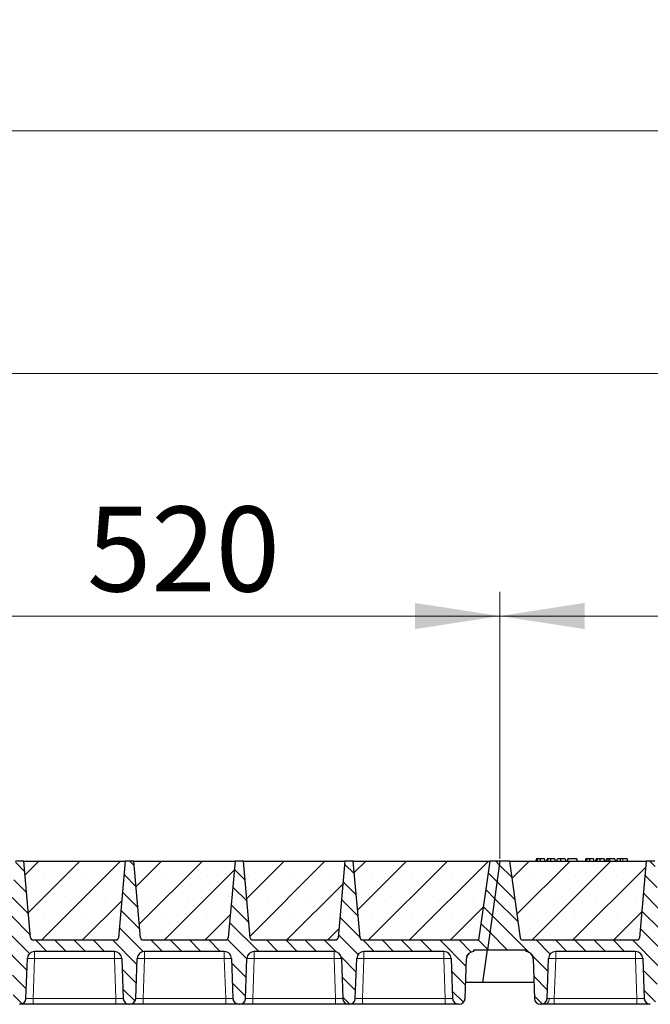
# Model space of a CAD drawing. Units: millimetres. Extents: x 0 to 420, y 0 to 297.
# Drawn here: x 325 to 351, y 207 to 247 of the extents above; entities that cross this region are included whole.
import ezdxf

# ---------------------------------------------------------------- set-up
doc = ezdxf.new("R2010")
doc.units = ezdxf.units.MM
doc.styles.add('SLDTEXTSTYLE0', font='TXT', dxfattribs={"width": 0.605})
doc.dimstyles.new('SLDDIMSTYLE0', dxfattribs={"dimtxt": 3.5, "dimasz": 3.5, "dimexe": 0, "dimexo": 0.0625, "dimgap": 0.875, "dimtad": 1, "dimlfac": 20, "dimrnd": 1e-09, "dimzin": 12, "dimdsep": 46, "dimtxsty": 'SLDTEXTSTYLE0', "dimsah": 1, "dimcen": 0.09, "dimadec": 0, "dimazin": 3, "dimtfac": 1, "dimtdec": 3, "dimtofl": 0, "dimtmove": 0, "dimatfit": 3, "dimfxl": 1, "dimfrac": 2, "dimtolj": 1, "dimtzin": 12, "dimarcsym": 0})
pattern_1 = [(135, (0, 0), (-0.396875, -0.396875), [])]

# ---------------------------------------------------------------- blocks, each defined once
blk = doc.blocks.new('_D_6')
at = {"color": 7, "linetype": 'Continuous', "lineweight": 0}
for p, q in [((318.594, 212.886), (318.594, 223.886)), ((344.594, 212.886), (344.594, 223.886)), ((318.594, 222.886), (344.594, 222.886))]:
    blk.add_line(p, q, dxfattribs=at)
at = {"color": 7, "linetype": 'Continuous', "lineweight": 18}
for points in [[(318.594, 222.886), (322.094, 222.348), (322.094, 223.425)], [(344.594, 222.886), (341.094, 223.425), (341.094, 222.348)]]:
    blk.add_solid(points, dxfattribs=at)
at = {"color": 7, "linetype": 'Continuous', "lineweight": 18, "insert": (327.583, 227.398), "char_height": 3.5, "attachment_point": 1, "style": 'SLDTEXTSTYLE0'}
blk.add_mtext('520', dxfattribs=at)
blk = doc.blocks.new('_D_7')
at = {"color": 7, "linetype": 'Continuous', "lineweight": 0}
for p, q in [((344.594, 212.886), (344.594, 223.886)), ((370.594, 212.886), (370.594, 223.886)), ((344.594, 222.886), (370.594, 222.886))]:
    blk.add_line(p, q, dxfattribs=at)
at = {"color": 7, "linetype": 'Continuous', "lineweight": 18}
for points in [[(344.594, 222.886), (348.094, 222.348), (348.094, 223.425)], [(370.594, 222.886), (367.094, 223.425), (367.094, 222.348)]]:
    blk.add_solid(points, dxfattribs=at)
at = {"color": 7, "linetype": 'Continuous', "lineweight": 18, "insert": (353.583, 227.398), "char_height": 3.5, "attachment_point": 1, "style": 'SLDTEXTSTYLE0'}
blk.add_mtext('520', dxfattribs=at)
blk = doc.blocks.new('_D_8')
at = {"color": 7, "linetype": 'Continuous', "lineweight": 0}
for p, q in [((162.094, 212.886), (162.094, 233.886)), ((371.094, 212.886), (371.094, 233.886)), ((371.094, 232.886), (162.094, 232.886))]:
    blk.add_line(p, q, dxfattribs=at)
at = {"color": 7, "linetype": 'Continuous', "lineweight": 18}
for points in [[(162.094, 232.886), (165.594, 232.348), (165.594, 233.425)], [(371.094, 232.886), (367.594, 233.425), (367.594, 232.348)]]:
    blk.add_solid(points, dxfattribs=at)
at = {"color": 7, "linetype": 'Continuous', "lineweight": 18, "insert": (261.247, 237.398), "char_height": 3.5, "attachment_point": 1, "style": 'SLDTEXTSTYLE0'}
blk.add_mtext('4180', dxfattribs=at)
blk = doc.blocks.new('_D_9')
at = {"color": 7, "linetype": 'Continuous', "lineweight": 0}
for p, q in [((158.081, 208.386), (158.081, 243.886)), ((374.081, 208.386), (374.081, 243.886)), ((158.081, 242.886), (374.081, 242.886))]:
    blk.add_line(p, q, dxfattribs=at)
at = {"color": 7, "linetype": 'Continuous', "lineweight": 18}
for points in [[(158.081, 242.886), (161.581, 242.348), (161.581, 243.425)], [(374.081, 242.886), (370.581, 243.425), (370.581, 242.348)]]:
    blk.add_solid(points, dxfattribs=at)
at = {"color": 7, "linetype": 'Continuous', "lineweight": 18, "insert": (260.734, 247.398), "char_height": 3.5, "attachment_point": 1, "style": 'SLDTEXTSTYLE0'}
blk.add_mtext('4320', dxfattribs=at)

msp = doc.modelspace()

# ---------------------------------------------------------------- hatches: boundary and pattern name
at = {"linetype": 'Continuous', "lineweight": 18}
h = msp.add_hatch(dxfattribs=at)
h.set_pattern_fill('DIN 201 Grauguss', scale=0.125, angle=90, style=0, pattern_type=2)
h.set_pattern_definition(pattern_1)
edge = h.paths.add_edge_path(flags=0)
edge.add_line((320.89697, 209.06091), (324.19065, 209.06091))
edge.add_arc((324.19065, 208.76091), 0.3, 2, 90, ccw=False)
edge.add_line((324.49047, 208.77138), (324.54788, 207.12719))
edge.add_arc((324.79773, 207.13591), 0.25, 182, 270)
edge.add_line((324.79773, 206.88591), (324.81489, 206.88591))
edge.add_arc((324.81489, 207.13591), 0.25, 270, 358)
edge.add_line((325.06474, 207.12719), (325.12215, 208.77138))
edge.add_arc((325.42197, 208.76091), 0.3, 90, 178, ccw=False)
edge.add_line((325.42197, 209.06091), (328.71565, 209.06091))
edge.add_arc((328.71565, 208.76091), 0.3, 2, 90, ccw=False)
edge.add_line((329.01547, 208.77138), (329.07288, 207.12719))
edge.add_arc((329.32273, 207.13591), 0.25, 182, 270)
edge.add_line((329.32273, 206.88591), (329.33989, 206.88591))
edge.add_arc((329.33989, 207.13591), 0.25, 270, 358)
edge.add_line((329.58974, 207.12719), (329.64715, 208.77138))
edge.add_arc((329.94697, 208.76091), 0.3, 90, 178, ccw=False)
edge.add_line((329.94697, 209.06091), (333.24065, 209.06091))
edge.add_arc((333.24065, 208.76091), 0.3, 2, 90, ccw=False)
edge.add_line((333.54047, 208.77138), (333.59788, 207.12719))
edge.add_arc((333.84773, 207.13591), 0.25, 182, 270)
edge.add_line((333.84773, 206.88591), (333.86489, 206.88591))
edge.add_arc((333.86489, 207.13591), 0.25, 270, 358)
edge.add_line((334.11474, 207.12719), (334.17215, 208.77138))
edge.add_arc((334.47197, 208.76091), 0.3, 90, 178, ccw=False)
edge.add_line((334.47197, 209.06091), (337.76565, 209.06091))
edge.add_arc((337.76565, 208.76091), 0.3, 2, 90, ccw=False)
edge.add_line((338.06547, 208.77138), (338.12288, 207.12719))
edge.add_arc((338.37273, 207.13591), 0.25, 182, 270)
edge.add_line((338.37273, 206.88591), (338.38989, 206.88591))
edge.add_arc((338.38989, 207.13591), 0.25, 270, 358)
edge.add_line((338.63974, 207.12719), (338.69715, 208.77138))
edge.add_arc((338.99697, 208.76091), 0.3, 90, 178, ccw=False)
edge.add_line((338.99697, 209.06091), (342.29065, 209.06091))
edge.add_arc((342.29065, 208.76091), 0.3, 2, 90, ccw=False)
edge.add_line((342.59047, 208.77138), (342.64788, 207.12719))
edge.add_arc((342.89773, 207.13591), 0.25, 182, 270)
edge.add_line((342.89773, 206.88591), (342.91489, 206.88591))
edge.add_arc((342.91489, 207.13591), 0.25, 270, 358)
edge.add_line((343.16474, 207.12719), (343.22215, 208.77138))
edge.add_arc((343.52197, 208.76091), 0.3, 90, 178, ccw=False)
edge.add_line((343.52197, 209.06091), (343.52197, 209.13591))
edge.add_line((343.52197, 209.13591), (344.08084, 209.13591))
edge.add_line((344.08084, 209.13591), (344.59381, 212.78591))
edge.add_line((344.59381, 212.78591), (344.19381, 212.78591))
edge.add_line((344.19381, 212.78591), (343.74915, 209.622))
edge.add_arc((343.65012, 209.63591), 0.1, 270, 352, ccw=False)
edge.add_line((343.65012, 209.53591), (338.93228, 209.53591))
edge.add_arc((338.93228, 209.63591), 0.1, 185, 270, ccw=False)
edge.add_line((338.83266, 209.6272), (338.55631, 212.78591))
edge.add_line((338.55631, 212.78591), (338.20631, 212.78591))
edge.add_line((338.20631, 212.78591), (337.92996, 209.6272))
edge.add_arc((337.83034, 209.63591), 0.1, 270, 355, ccw=False)
edge.add_line((337.83034, 209.53591), (334.40728, 209.53591))
edge.add_arc((334.40728, 209.63591), 0.1, 185, 270, ccw=False)
edge.add_line((334.30766, 209.6272), (334.03131, 212.78591))
edge.add_line((334.03131, 212.78591), (333.68131, 212.78591))
edge.add_line((333.68131, 212.78591), (333.40496, 209.6272))
edge.add_arc((333.30534, 209.63591), 0.1, 270, 355, ccw=False)
edge.add_line((333.30534, 209.53591), (329.88228, 209.53591))
edge.add_arc((329.88228, 209.63591), 0.1, 185, 270, ccw=False)
edge.add_line((329.78266, 209.6272), (329.50631, 212.78591))
edge.add_line((329.50631, 212.78591), (329.15631, 212.78591))
edge.add_line((329.15631, 212.78591), (328.87996, 209.6272))
edge.add_arc((328.78034, 209.63591), 0.1, 270, 355, ccw=False)
edge.add_line((328.78034, 209.53591), (325.35728, 209.53591))
edge.add_arc((325.35728, 209.63591), 0.1, 185, 270, ccw=False)
edge.add_line((325.25766, 209.6272), (324.98131, 212.78591))
edge.add_line((324.98131, 212.78591), (324.63131, 212.78591))
edge.add_line((324.63131, 212.78591), (324.35496, 209.6272))
edge.add_arc((324.25534, 209.63591), 0.1, 270, 355, ccw=False)
edge.add_line((324.25534, 209.53591), (319.5375, 209.53591))
edge.add_arc((319.5375, 209.63591), 0.1, 188, 270, ccw=False)
edge.add_line((319.43847, 209.622), (318.99381, 212.78591))
edge.add_line((318.99381, 212.78591), (318.59381, 212.78591))
edge.add_line((318.59381, 212.78591), (318.08084, 209.13591))
edge.add_line((318.08084, 209.13591), (319.66565, 209.13591))
edge.add_line((319.66565, 209.13591), (319.66565, 209.06091))
edge.add_arc((319.66565, 208.76091), 0.3, 2, 90, ccw=False)
edge.add_line((319.96547, 208.77138), (320.02288, 207.12719))
edge.add_arc((320.27273, 207.13591), 0.25, 182, 270)
edge.add_line((320.27273, 206.88591), (320.28989, 206.88591))
edge.add_arc((320.28989, 207.13591), 0.25, 270, 358)
edge.add_line((320.53974, 207.12719), (320.59715, 208.77138))
edge.add_arc((320.89697, 208.76091), 0.3, 90, 178, ccw=False)
h = msp.add_hatch(dxfattribs=at)
h.set_pattern_fill('SACNCR', scale=0.5, style=0)
edge = h.paths.add_edge_path(flags=0)
edge.add_line((324.98131, 212.78591), (325.25766, 209.6272))
edge.add_arc((325.35728, 209.63591), 0.1, 185, 270)
edge.add_line((325.35728, 209.53591), (328.78034, 209.53591))
edge.add_arc((328.78034, 209.63591), 0.1, 270, 355)
edge.add_line((328.87996, 209.6272), (329.15631, 212.78591))
edge.add_line((329.15631, 212.78591), (324.98131, 212.78591))
h = msp.add_hatch(dxfattribs=at)
h.set_pattern_fill('SACNCR', scale=0.5, style=0)
edge = h.paths.add_edge_path(flags=0)
edge.add_line((329.50631, 212.78591), (329.78266, 209.6272))
edge.add_arc((329.88228, 209.63591), 0.1, 185, 270)
edge.add_line((329.88228, 209.53591), (333.30534, 209.53591))
edge.add_arc((333.30534, 209.63591), 0.1, 270, 355)
edge.add_line((333.40496, 209.6272), (333.68131, 212.78591))
edge.add_line((333.68131, 212.78591), (329.50631, 212.78591))
h = msp.add_hatch(dxfattribs=at)
h.set_pattern_fill('SACNCR', scale=0.5, style=0)
edge = h.paths.add_edge_path(flags=0)
edge.add_line((334.03131, 212.78591), (334.30766, 209.6272))
edge.add_arc((334.40728, 209.63591), 0.1, 185, 270)
edge.add_line((334.40728, 209.53591), (337.83034, 209.53591))
edge.add_arc((337.83034, 209.63591), 0.1, 270, 355)
edge.add_line((337.92996, 209.6272), (338.20631, 212.78591))
edge.add_line((338.20631, 212.78591), (334.03131, 212.78591))
h = msp.add_hatch(dxfattribs=at)
h.set_pattern_fill('SACNCR', scale=0.5, style=0)
edge = h.paths.add_edge_path(flags=0)
edge.add_line((338.55631, 212.78591), (338.83266, 209.6272))
edge.add_arc((338.93228, 209.63591), 0.1, 185, 270)
edge.add_line((338.93228, 209.53591), (343.65012, 209.53591))
edge.add_arc((343.65012, 209.63591), 0.1, 270, 352)
edge.add_line((343.74915, 209.622), (344.19381, 212.78591))
edge.add_line((344.19381, 212.78591), (338.55631, 212.78591))
h = msp.add_hatch(dxfattribs=at)
h.set_pattern_fill('DIN 201 Grauguss', scale=0.125, angle=90, style=0, pattern_type=2)
h.set_pattern_definition(pattern_1)
edge = h.paths.add_edge_path(flags=0)
edge.add_line((346.89697, 209.06091), (350.19065, 209.06091))
edge.add_arc((350.19065, 208.76091), 0.3, 2, 90, ccw=False)
edge.add_line((350.49047, 208.77138), (350.54788, 207.12719))
edge.add_arc((350.79773, 207.13591), 0.25, 182, 270)
edge.add_line((350.79773, 206.88591), (350.81489, 206.88591))
edge.add_arc((350.81489, 207.13591), 0.25, 270, 358)
edge.add_line((351.06474, 207.12719), (351.12215, 208.77138))
edge.add_arc((351.42197, 208.76091), 0.3, 90, 178, ccw=False)
edge.add_line((351.42197, 209.06091), (354.71565, 209.06091))
edge.add_arc((354.71565, 208.76091), 0.3, 2, 90, ccw=False)
edge.add_line((355.01547, 208.77138), (355.07288, 207.12719))
edge.add_arc((355.32273, 207.13591), 0.25, 182, 270)
edge.add_line((355.32273, 206.88591), (355.33989, 206.88591))
edge.add_arc((355.33989, 207.13591), 0.25, 270, 358)
edge.add_line((355.58974, 207.12719), (355.64715, 208.77138))
edge.add_arc((355.94697, 208.76091), 0.3, 90, 178, ccw=False)
edge.add_line((355.94697, 209.06091), (359.24065, 209.06091))
edge.add_arc((359.24065, 208.76091), 0.3, 2, 90, ccw=False)
edge.add_line((359.54047, 208.77138), (359.59788, 207.12719))
edge.add_arc((359.84773, 207.13591), 0.25, 182, 270)
edge.add_line((359.84773, 206.88591), (359.86489, 206.88591))
edge.add_arc((359.86489, 207.13591), 0.25, 270, 358)
edge.add_line((360.11474, 207.12719), (360.17215, 208.77138))
edge.add_arc((360.47197, 208.76091), 0.3, 90, 178, ccw=False)
edge.add_line((360.47197, 209.06091), (363.76565, 209.06091))
edge.add_arc((363.76565, 208.76091), 0.3, 2, 90, ccw=False)
edge.add_line((364.06547, 208.77138), (364.12288, 207.12719))
edge.add_arc((364.37273, 207.13591), 0.25, 182, 270)
edge.add_line((364.37273, 206.88591), (364.38989, 206.88591))
edge.add_arc((364.38989, 207.13591), 0.25, 270, 358)
edge.add_line((364.63974, 207.12719), (364.69715, 208.77138))
edge.add_arc((364.99697, 208.76091), 0.3, 90, 178, ccw=False)
edge.add_line((364.99697, 209.06091), (368.29065, 209.06091))
edge.add_arc((368.29065, 208.76091), 0.3, 2, 90, ccw=False)
edge.add_line((368.59047, 208.77138), (368.64788, 207.12719))
edge.add_arc((368.89773, 207.13591), 0.25, 182, 270)
edge.add_line((368.89773, 206.88591), (368.91489, 206.88591))
edge.add_arc((368.91489, 207.13591), 0.25, 270, 358)
edge.add_line((369.16474, 207.12719), (369.22215, 208.77138))
edge.add_arc((369.52197, 208.76091), 0.3, 90, 178, ccw=False)
edge.add_line((369.52197, 209.06091), (369.52197, 209.13591))
edge.add_line((369.52197, 209.13591), (370.08084, 209.13591))
edge.add_line((370.08084, 209.13591), (370.59381, 212.78591))
edge.add_line((370.59381, 212.78591), (370.19381, 212.78591))
edge.add_line((370.19381, 212.78591), (369.74915, 209.622))
edge.add_arc((369.65012, 209.63591), 0.1, 270, 352, ccw=False)
edge.add_line((369.65012, 209.53591), (364.93228, 209.53591))
edge.add_arc((364.93228, 209.63591), 0.1, 185, 270, ccw=False)
edge.add_line((364.83266, 209.6272), (364.55631, 212.78591))
edge.add_line((364.55631, 212.78591), (364.20631, 212.78591))
edge.add_line((364.20631, 212.78591), (363.92996, 209.6272))
edge.add_arc((363.83034, 209.63591), 0.1, 270, 355, ccw=False)
edge.add_line((363.83034, 209.53591), (360.40728, 209.53591))
edge.add_arc((360.40728, 209.63591), 0.1, 185, 270, ccw=False)
edge.add_line((360.30766, 209.6272), (360.03131, 212.78591))
edge.add_line((360.03131, 212.78591), (359.68131, 212.78591))
edge.add_line((359.68131, 212.78591), (359.40496, 209.6272))
edge.add_arc((359.30534, 209.63591), 0.1, 270, 355, ccw=False)
edge.add_line((359.30534, 209.53591), (355.88228, 209.53591))
edge.add_arc((355.88228, 209.63591), 0.1, 185, 270, ccw=False)
edge.add_line((355.78266, 209.6272), (355.50631, 212.78591))
edge.add_line((355.50631, 212.78591), (355.15631, 212.78591))
edge.add_line((355.15631, 212.78591), (354.87996, 209.6272))
edge.add_arc((354.78034, 209.63591), 0.1, 270, 355, ccw=False)
edge.add_line((354.78034, 209.53591), (351.35728, 209.53591))
edge.add_arc((351.35728, 209.63591), 0.1, 185, 270, ccw=False)
edge.add_line((351.25766, 209.6272), (350.98131, 212.78591))
edge.add_line((350.98131, 212.78591), (350.63131, 212.78591))
edge.add_line((350.63131, 212.78591), (350.35496, 209.6272))
edge.add_arc((350.25534, 209.63591), 0.1, 270, 355, ccw=False)
edge.add_line((350.25534, 209.53591), (345.5375, 209.53591))
edge.add_arc((345.5375, 209.63591), 0.1, 188, 270, ccw=False)
edge.add_line((345.43847, 209.622), (344.99381, 212.78591))
edge.add_line((344.99381, 212.78591), (344.59381, 212.78591))
edge.add_line((344.59381, 212.78591), (344.08084, 209.13591))
edge.add_line((344.08084, 209.13591), (345.66565, 209.13591))
edge.add_line((345.66565, 209.13591), (345.66565, 209.06091))
edge.add_arc((345.66565, 208.76091), 0.3, 2, 90, ccw=False)
edge.add_line((345.96547, 208.77138), (346.02288, 207.12719))
edge.add_arc((346.27273, 207.13591), 0.25, 182, 270)
edge.add_line((346.27273, 206.88591), (346.28989, 206.88591))
edge.add_arc((346.28989, 207.13591), 0.25, 270, 358)
edge.add_line((346.53974, 207.12719), (346.59715, 208.77138))
edge.add_arc((346.89697, 208.76091), 0.3, 90, 178, ccw=False)
h = msp.add_hatch(dxfattribs=at)
h.set_pattern_fill('SACNCR', scale=0.5, style=0)
edge = h.paths.add_edge_path(flags=0)
edge.add_line((344.99381, 212.78591), (345.43847, 209.622))
edge.add_arc((345.5375, 209.63591), 0.1, 188, 270)
edge.add_line((345.5375, 209.53591), (350.25534, 209.53591))
edge.add_arc((350.25534, 209.63591), 0.1, 270, 355)
edge.add_line((350.35496, 209.6272), (350.63131, 212.78591))
edge.add_line((350.63131, 212.78591), (344.99381, 212.78591))

# ---------------------------------------------------------------- linework, layer by layer
at = {"color": 7, "linetype": 'Continuous', "lineweight": 25}
for p, q in [((324.98131, 212.78591), (324.63131, 212.78591)), ((324.98131, 212.78591), (329.15631, 212.78591)), ((325.25766, 209.6272), (324.98131, 212.78591)), ((329.15631, 212.78591), (328.87996, 209.6272)), ((329.50631, 212.78591), (329.15631, 212.78591)), ((329.50631, 212.78591), (333.68131, 212.78591)), ((329.78266, 209.6272), (329.50631, 212.78591)), ((333.68131, 212.78591), (333.40496, 209.6272)), ((334.03131, 212.78591), (333.68131, 212.78591)), ((334.03131, 212.78591), (338.20631, 212.78591)), ((334.30766, 209.6272), (334.03131, 212.78591)), ((338.20631, 212.78591), (337.92996, 209.6272)), ((338.55631, 212.78591), (338.20631, 212.78591)), ((338.55631, 212.78591), (344.19381, 212.78591)), ((338.83266, 209.6272), (338.55631, 212.78591)), ((343.74915, 209.622), (344.19381, 212.78591)), ((344.59381, 212.78591), (344.08084, 209.13591)), ((344.59381, 212.78591), (344.19381, 212.78591)), ((344.99381, 212.78591), (344.59381, 212.78591)), ((344.99381, 212.78591), (350.63131, 212.78591)), ((344.99381, 212.78591), (345.43847, 209.622)), ((346.11303, 212.88591), (346.08624, 212.78591)), ((346.1393, 212.78591), (346.16198, 212.88591)), ((346.45931, 212.78591), (346.43251, 212.88591)), ((346.54082, 212.88591), (346.51403, 212.78591)), ((346.56709, 212.78591), (346.58977, 212.88591)), ((346.8871, 212.78591), (346.8603, 212.88591)), ((346.94181, 212.78591), (346.96862, 212.88591)), ((346.94652, 212.78591), (346.97641, 212.88591)), ((347.11451, 212.78591), (347.11435, 212.88591)), ((347.2881, 212.88591), (347.31489, 212.78591)), ((347.4042, 212.88591), (347.3774, 212.78591)), ((347.3852, 212.78591), (347.41199, 212.88591)), ((347.41199, 212.88591), (347.4042, 212.88591)), ((347.77043, 212.88591), (347.41199, 212.88591)), ((347.79723, 212.78591), (347.77043, 212.88591)), ((348.1429, 212.88591), (348.11611, 212.78591)), ((348.16917, 212.78591), (348.19185, 212.88591)), ((348.48918, 212.78591), (348.46238, 212.88591)), ((348.57069, 212.88591), (348.5439, 212.78591)), ((348.59696, 212.78591), (348.61964, 212.88591)), ((348.91697, 212.78591), (348.89017, 212.88591)), ((348.97169, 212.78591), (348.99849, 212.88591)), ((349.06862, 212.88591), (348.99849, 212.88591)), ((349.04182, 212.78591), (349.06862, 212.88591)), ((349.12742, 212.88591), (349.06862, 212.88591)), ((349.14328, 212.78591), (349.12742, 212.88591)), ((349.34134, 212.88591), (349.12742, 212.88591)), ((349.36814, 212.78591), (349.34134, 212.88591)), ((349.43407, 212.88591), (349.40727, 212.78591)), ((349.83926, 212.88591), (349.67015, 212.88591)), ((349.86606, 212.78591), (349.83926, 212.88591)), ((350.63131, 212.78591), (350.35496, 209.6272)), ((350.98131, 212.78591), (350.63131, 212.78591)), ((325.35728, 209.53591), (328.78034, 209.53591)), ((329.88228, 209.53591), (333.30534, 209.53591)), ((334.40728, 209.53591), (337.83034, 209.53591)), ((338.88894, 209.54681), (338.89728, 209.54224)), ((338.93228, 209.53591), (343.65012, 209.53591)), ((345.5375, 209.53591), (350.25534, 209.53591)), ((328.71565, 209.06091), (325.42197, 209.06091)), ((333.24065, 209.06091), (329.94697, 209.06091)), ((337.76565, 209.06091), (334.47197, 209.06091)), ((342.29065, 209.06091), (338.99697, 209.06091)), ((343.52197, 209.13591), (344.08084, 209.13591)), ((343.52197, 209.06091), (343.52197, 209.13591)), ((343.89111, 207.78591), (344.08084, 209.13591)), ((344.08084, 209.13591), (345.66565, 209.13591)), ((345.66565, 209.13591), (345.66565, 209.06091)), ((350.19065, 209.06091), (346.89697, 209.06091)), ((325.06474, 207.12719), (325.12215, 208.77138)), ((329.01547, 208.77138), (329.07288, 207.12719)), ((329.58974, 207.12719), (329.64715, 208.77138)), ((333.54047, 208.77138), (333.59788, 207.12719)), ((334.11474, 207.12719), (334.17215, 208.77138)), ((338.06547, 208.77138), (338.12288, 207.12719)), ((338.63974, 207.12719), (338.69715, 208.77138)), ((342.59047, 208.77138), (342.64788, 207.12719)), ((343.16474, 207.12719), (343.22215, 208.77138)), ((345.96547, 208.77138), (346.02288, 207.12719)), ((346.53974, 207.12719), (346.59715, 208.77138)), ((350.49047, 208.77138), (350.54788, 207.12719)), ((343.89111, 207.78591), (343.18774, 207.78591)), ((345.99988, 207.78591), (343.89111, 207.78591)), ((324.79773, 206.88591), (324.81489, 206.88591)), ((328.77307, 206.88591), (325.36455, 206.88591)), ((329.32273, 206.88591), (329.33989, 206.88591)), ((333.29807, 206.88591), (329.88955, 206.88591)), ((333.84773, 206.88591), (333.86489, 206.88591)), ((337.82307, 206.88591), (334.41455, 206.88591)), ((338.37273, 206.88591), (338.38989, 206.88591)), ((342.34807, 206.88591), (338.93955, 206.88591)), ((342.89773, 206.88591), (342.91489, 206.88591)), ((346.27273, 206.88591), (346.28989, 206.88591)), ((350.24807, 206.88591), (346.83955, 206.88591))]:
    msp.add_line(p, q, dxfattribs=at)
at = {"color": 8, "linetype": 'Continuous', "lineweight": 18}
for p, q in [((349.67016, 212.78591), (349.67015, 212.88591)), ((325.42197, 209.06091), (325.42197, 208.77138)), ((328.71565, 209.06091), (328.71565, 208.77138)), ((329.94697, 209.06091), (329.94697, 208.77138)), ((333.24065, 209.06091), (333.24065, 208.77138)), ((334.47197, 209.06091), (334.47197, 208.77138)), ((337.76565, 209.06091), (337.76565, 208.77138)), ((338.99697, 209.06091), (338.99697, 208.77138)), ((342.29065, 209.06091), (342.29065, 208.77138)), ((346.89697, 209.06091), (346.89697, 208.77138)), ((350.19065, 209.06091), (350.19065, 208.77138)), ((325.42197, 208.77138), (325.36455, 207.12719)), ((328.71565, 208.77138), (325.42197, 208.77138)), ((328.77307, 207.12719), (328.71565, 208.77138)), ((329.94697, 208.77138), (329.88955, 207.12719)), ((333.24065, 208.77138), (329.94697, 208.77138)), ((333.29807, 207.12719), (333.24065, 208.77138)), ((334.47197, 208.77138), (334.41455, 207.12719)), ((337.76565, 208.77138), (334.47197, 208.77138)), ((337.82307, 207.12719), (337.76565, 208.77138)), ((338.99697, 208.77138), (338.93955, 207.12719)), ((342.29065, 208.77138), (338.99697, 208.77138)), ((342.34807, 207.12719), (342.29065, 208.77138)), ((346.89697, 208.77138), (346.83955, 207.12719)), ((350.19065, 208.77138), (346.89697, 208.77138)), ((350.24807, 207.12719), (350.19065, 208.77138)), ((325.36455, 206.88591), (325.36455, 207.12719)), ((328.77307, 207.12719), (325.36455, 207.12719)), ((328.77307, 206.88591), (328.77307, 207.12719)), ((329.88955, 206.88591), (329.88955, 207.12719)), ((333.29807, 207.12719), (329.88955, 207.12719)), ((333.29807, 206.88591), (333.29807, 207.12719)), ((334.41455, 206.88591), (334.41455, 207.12719)), ((337.82307, 207.12719), (334.41455, 207.12719)), ((337.82307, 206.88591), (337.82307, 207.12719)), ((338.93955, 206.88591), (338.93955, 207.12719)), ((342.34807, 207.12719), (338.93955, 207.12719)), ((342.34807, 206.88591), (342.34807, 207.12719)), ((346.83955, 206.88591), (346.83955, 207.12719)), ((350.24807, 207.12719), (346.83955, 207.12719)), ((350.24807, 206.88591), (350.24807, 207.12719))]:
    msp.add_line(p, q, dxfattribs=at)
at = {"color": 7, "linetype": 'Continuous', "lineweight": 25, "flags": 128}
for points in [[(346.27249, 212.78591), (346.27245, 212.83591), (346.27241, 212.88591)], [(346.70028, 212.78591), (346.70024, 212.83591), (346.7002, 212.88591)], [(348.30236, 212.78591), (348.30232, 212.83591), (348.30228, 212.88591)], [(348.73015, 212.78591), (348.73011, 212.83591), (348.73007, 212.88591)], [(349.56599, 212.78591), (349.57034, 212.83591), (349.57469, 212.88591)]]:
    msp.add_lwpolyline(points, dxfattribs=at)
at = {"color": 8, "linetype": 'Continuous', "lineweight": 18, "flags": 128}
msp.add_lwpolyline([(346.45084, 206.88591), (346.48426, 206.89042), (346.51647, 206.90378), (346.54632, 206.92551), (346.57272, 206.95483), (346.59473, 206.99068), (346.61155, 207.03176), (346.62257, 207.0766), (346.6274, 207.12358)], dxfattribs=at)
at = {"color": 7, "linetype": 'Continuous', "lineweight": 25}
for centre, radius, start, end in [((325.35728, 209.63591), 0.1, 185, 270), ((328.78034, 209.63591), 0.1, 270, 355), ((329.88228, 209.63591), 0.1, 185, 270), ((333.30534, 209.63591), 0.1, 270, 355), ((334.40728, 209.63591), 0.1, 185, 270), ((337.83034, 209.63591), 0.1, 270, 355), ((338.93228, 209.63591), 0.1, 185, 270), ((343.65012, 209.63591), 0.1, 270, 352), ((345.5375, 209.63591), 0.1, 188, 270), ((350.25534, 209.63591), 0.1, 270, 355), ((325.42197, 208.76091), 0.3, 90, 178), ((328.71565, 208.76091), 0.3, 2, 90), ((329.94697, 208.76091), 0.3, 90, 178), ((333.24065, 208.76091), 0.3, 2, 90), ((334.47197, 208.76091), 0.3, 90, 178), ((337.76565, 208.76091), 0.3, 2, 90), ((338.99697, 208.76091), 0.3, 90, 178), ((342.29065, 208.76091), 0.3, 2, 90), ((343.52197, 208.76091), 0.3, 90, 178), ((345.66565, 208.76091), 0.3, 2, 90), ((346.89697, 208.76091), 0.3, 90, 178), ((350.19065, 208.76091), 0.3, 2, 90), ((324.81489, 207.13591), 0.25, 270, 358), ((329.32273, 207.13591), 0.25, 182, 270), ((329.33989, 207.13591), 0.25, 270, 358), ((333.84773, 207.13591), 0.25, 182, 270), ((333.86489, 207.13591), 0.25, 270, 358), ((338.37273, 207.13591), 0.25, 182, 270), ((338.38989, 207.13591), 0.25, 270, 358), ((342.89773, 207.13591), 0.25, 182, 270), ((342.91489, 207.13591), 0.25, 270, 358), ((346.27273, 207.13591), 0.25, 182, 270), ((346.28989, 207.13591), 0.25, 270, 358), ((350.79773, 207.13591), 0.25, 182, 270)]:
    msp.add_arc(centre, radius, start, end, dxfattribs=at)
at = {"color": 8, "linetype": 'Continuous', "lineweight": 18}
for centre in [(325.27206, 206.62063), (328.86556, 206.62063), (329.79706, 206.62063), (333.39056, 206.62063), (334.32206, 206.62063), (337.91556, 206.62063), (338.84706, 206.62063), (342.44056, 206.62063), (346.74706, 206.62063), (350.34056, 206.62063)]:
    msp.add_arc(centre, 2.15597, 86.012899, 93.987101, dxfattribs=at)
at = {"color": 7, "linetype": 'Continuous', "lineweight": 25}
for points, knots in [([(346.16198, 212.88591), (346.14873, 212.88591), (346.12464, 212.88591), (346.11489, 212.88591), (346.11365, 212.88591), (346.11303, 212.88591)], [0, 0, 0, 0, 0.3775863, 0.68660419, 1, 1, 1, 1]), ([(346.27241, 212.88591), (346.25747, 212.88591), (346.22742, 212.88591), (346.18805, 212.88591), (346.17054, 212.88591), (346.16198, 212.88591)], [0, 0, 0, 0, 0.33548889, 0.67494377, 1, 1, 1, 1]), ([(346.43251, 212.88591), (346.43132, 212.88591), (346.42911, 212.88591), (346.40576, 212.88591), (346.36968, 212.88591), (346.33259, 212.88591), (346.29742, 212.88591), (346.27797, 212.88591), (346.27241, 212.88591)], [0, 0, 0, 0, 0.322922926, 0.598005062, 0.722648968, 0.848619058, 0.956644043, 1, 1, 1, 1]), ([(346.58977, 212.88591), (346.57652, 212.88591), (346.55243, 212.88591), (346.54268, 212.88591), (346.54145, 212.88591), (346.54082, 212.88591)], [0, 0, 0, 0, 0.3775863, 0.68660419, 1, 1, 1, 1]), ([(346.7002, 212.88591), (346.68526, 212.88591), (346.65521, 212.88591), (346.61584, 212.88591), (346.59833, 212.88591), (346.58977, 212.88591)], [0, 0, 0, 0, 0.33548889, 0.67494377, 1, 1, 1, 1]), ([(346.8603, 212.88591), (346.85911, 212.88591), (346.8569, 212.88591), (346.83356, 212.88591), (346.79747, 212.88591), (346.76039, 212.88591), (346.72521, 212.88591), (346.70577, 212.88591), (346.7002, 212.88591)], [0, 0, 0, 0, 0.32292293, 0.59800506, 0.72264897, 0.84861906, 0.95664404, 1, 1, 1, 1]), ([(347.11435, 212.88591), (347.0982, 212.88591), (347.0657, 212.88591), (347.02566, 212.88591), (346.99507, 212.88591), (346.98128, 212.88591), (346.97752, 212.88591), (346.97641, 212.88591)], [0, 0, 0, 0, 0.21541474, 0.43313663, 0.61778347, 0.88673179, 1, 1, 1, 1]), ([(347.2881, 212.88591), (347.28696, 212.88591), (347.28485, 212.88591), (347.26323, 212.88591), (347.22175, 212.88591), (347.17683, 212.88591), (347.13718, 212.88591), (347.11731, 212.88591), (347.11435, 212.88591)], [0, 0, 0, 0, 0.30530136, 0.56525074, 0.70904213, 0.85359439, 0.97821264, 1, 1, 1, 1]), ([(348.19185, 212.88591), (348.1786, 212.88591), (348.15451, 212.88591), (348.14476, 212.88591), (348.14352, 212.88591), (348.1429, 212.88591)], [0, 0, 0, 0, 0.3775863, 0.68660419, 1, 1, 1, 1]), ([(348.30228, 212.88591), (348.28734, 212.88591), (348.25729, 212.88591), (348.21792, 212.88591), (348.20041, 212.88591), (348.19185, 212.88591)], [0, 0, 0, 0, 0.33548889, 0.67494377, 1, 1, 1, 1]), ([(348.46238, 212.88591), (348.46119, 212.88591), (348.45898, 212.88591), (348.43563, 212.88591), (348.39955, 212.88591), (348.36246, 212.88591), (348.32729, 212.88591), (348.30784, 212.88591), (348.30228, 212.88591)], [0, 0, 0, 0, 0.32292293, 0.59800506, 0.72264897, 0.84861906, 0.95664404, 1, 1, 1, 1]), ([(348.61964, 212.88591), (348.60639, 212.88591), (348.5823, 212.88591), (348.57255, 212.88591), (348.57132, 212.88591), (348.57069, 212.88591)], [0, 0, 0, 0, 0.3775863, 0.68660419, 1, 1, 1, 1]), ([(348.73007, 212.88591), (348.71513, 212.88591), (348.68508, 212.88591), (348.64571, 212.88591), (348.6282, 212.88591), (348.61964, 212.88591)], [0, 0, 0, 0, 0.335488892, 0.674943769, 1, 1, 1, 1]), ([(348.89017, 212.88591), (348.88898, 212.88591), (348.88677, 212.88591), (348.86343, 212.88591), (348.82734, 212.88591), (348.79026, 212.88591), (348.75508, 212.88591), (348.73564, 212.88591), (348.73007, 212.88591)], [0, 0, 0, 0, 0.322922926, 0.598005062, 0.722648968, 0.848619058, 0.956644043, 1, 1, 1, 1]), ([(349.57469, 212.88591), (349.55551, 212.88591), (349.51849, 212.88591), (349.47311, 212.88591), (349.43899, 212.88591), (349.43581, 212.88591), (349.43407, 212.88591)], [0, 0, 0, 0, 0.18630212, 0.35937885, 0.64842263, 1, 1, 1, 1]), ([(349.67015, 212.88591), (349.6598, 212.88591), (349.63863, 212.88591), (349.60648, 212.88591), (349.58533, 212.88591), (349.57469, 212.88591)], [0, 0, 0, 0, 0.32227377, 0.65896106, 1, 1, 1, 1]), ([(325.29713, 209.5561), (325.29719, 209.55604), (325.30388, 209.54925), (325.31312, 209.54573), (325.32228, 209.54224)], [0, 0, 0, 0, 0.00838494, 1, 1, 1, 1]), ([(329.82213, 209.5561), (329.82219, 209.55604), (329.82888, 209.54925), (329.83812, 209.54573), (329.84728, 209.54224)], [0, 0, 0, 0, 0.00838494, 1, 1, 1, 1]), ([(334.34713, 209.5561), (334.34719, 209.55604), (334.35388, 209.54925), (334.36312, 209.54573), (334.37228, 209.54224)], [0, 0, 0, 0, 0.00838494, 1, 1, 1, 1]), ([(338.87213, 209.5561), (338.87219, 209.55604), (338.87498, 209.5532), (338.87883, 209.55172), (338.88261, 209.55028)], [0, 0, 0, 0, 0.020079579, 1, 1, 1, 1]), ([(343.21801, 208.83245), (343.23448, 208.87294), (343.25439, 208.92187), (343.29728, 208.9602), (343.30468, 208.96682)], [0, 0, 0, 0, 0.82744299, 1, 1, 1, 1]), ([(345.77393, 209.04069), (345.79991, 209.02952), (345.83253, 209.01549), (345.85722, 208.99116), (345.86225, 208.9862)], [0, 0, 0, 0, 0.7964035, 1, 1, 1, 1]), ([(345.87043, 208.97854), (345.88229, 208.96815), (345.93012, 208.92626), (345.95266, 208.87272), (345.96961, 208.83245)], [0, 0, 0, 0, 0.2480189, 1, 1, 1, 1]), ([(325.36455, 206.88591), (325.33101, 206.88591), (325.26193, 206.88591), (325.15947, 206.88591), (325.06096, 206.88591), (324.97309, 206.88591), (324.90161, 206.88591), (324.85091, 206.88591), (324.82034, 206.88591), (324.81667, 206.88591), (324.81489, 206.88591)], [0, 0, 0, 0, 0.1165618, 0.24006817, 0.36867823, 0.5, 0.63132177, 0.75993183, 0.8834382, 1, 1, 1, 1]), ([(329.32273, 206.88591), (329.32095, 206.88591), (329.31728, 206.88591), (329.28671, 206.88591), (329.23601, 206.88591), (329.16453, 206.88591), (329.07666, 206.88591), (328.97815, 206.88591), (328.87569, 206.88591), (328.80661, 206.88591), (328.77307, 206.88591)], [0, 0, 0, 0, 0.116561804, 0.240068166, 0.368678233, 0.5, 0.631321767, 0.759931834, 0.883438196, 1, 1, 1, 1]), ([(329.88955, 206.88591), (329.85601, 206.88591), (329.78693, 206.88591), (329.68447, 206.88591), (329.58596, 206.88591), (329.49809, 206.88591), (329.42661, 206.88591), (329.37591, 206.88591), (329.34534, 206.88591), (329.34167, 206.88591), (329.33989, 206.88591)], [0, 0, 0, 0, 0.1165618, 0.24006817, 0.36867823, 0.5, 0.63132177, 0.75993183, 0.8834382, 1, 1, 1, 1]), ([(333.84773, 206.88591), (333.84595, 206.88591), (333.84228, 206.88591), (333.81171, 206.88591), (333.76101, 206.88591), (333.68953, 206.88591), (333.60166, 206.88591), (333.50315, 206.88591), (333.40069, 206.88591), (333.33161, 206.88591), (333.29807, 206.88591)], [0, 0, 0, 0, 0.1165618, 0.24006817, 0.36867823, 0.5, 0.63132177, 0.75993183, 0.8834382, 1, 1, 1, 1]), ([(334.41455, 206.88591), (334.38101, 206.88591), (334.31193, 206.88591), (334.20947, 206.88591), (334.11096, 206.88591), (334.02309, 206.88591), (333.95161, 206.88591), (333.90091, 206.88591), (333.87034, 206.88591), (333.86667, 206.88591), (333.86489, 206.88591)], [0, 0, 0, 0, 0.1165618, 0.24006817, 0.36867823, 0.5, 0.63132177, 0.75993183, 0.8834382, 1, 1, 1, 1]), ([(338.37273, 206.88591), (338.37095, 206.88591), (338.36728, 206.88591), (338.33671, 206.88591), (338.28601, 206.88591), (338.21453, 206.88591), (338.12666, 206.88591), (338.02815, 206.88591), (337.92569, 206.88591), (337.85661, 206.88591), (337.82307, 206.88591)], [0, 0, 0, 0, 0.1165618, 0.24006817, 0.36867823, 0.5, 0.63132177, 0.75993183, 0.8834382, 1, 1, 1, 1]), ([(338.93955, 206.88591), (338.90601, 206.88591), (338.83693, 206.88591), (338.73447, 206.88591), (338.63596, 206.88591), (338.54809, 206.88591), (338.47661, 206.88591), (338.42591, 206.88591), (338.39534, 206.88591), (338.39167, 206.88591), (338.38989, 206.88591)], [0, 0, 0, 0, 0.1165618, 0.24006817, 0.36867823, 0.5, 0.63132177, 0.75993183, 0.8834382, 1, 1, 1, 1]), ([(342.89773, 206.88591), (342.89595, 206.88591), (342.89228, 206.88591), (342.86171, 206.88591), (342.81101, 206.88591), (342.73953, 206.88591), (342.65166, 206.88591), (342.55315, 206.88591), (342.45069, 206.88591), (342.38161, 206.88591), (342.34807, 206.88591)], [0, 0, 0, 0, 0.1165618, 0.24006817, 0.36867823, 0.5, 0.63132177, 0.75993183, 0.8834382, 1, 1, 1, 1]), ([(346.45084, 206.88591), (346.42705, 206.88591), (346.37901, 206.88591), (346.32881, 206.88591), (346.29591, 206.88591), (346.29188, 206.88591), (346.28989, 206.88591)], [0, 0, 0, 0, 0.24752735, 0.49991924, 0.75235392, 1, 1, 1, 1]), ([(346.83955, 206.88591), (346.8039, 206.88591), (346.73191, 206.88591), (346.62796, 206.88591), (346.53119, 206.88591), (346.47745, 206.88591), (346.45084, 206.88591)], [0, 0, 0, 0, 0.24764608, 0.50008076, 0.75247265, 1, 1, 1, 1]), ([(350.79773, 206.88591), (350.79595, 206.88591), (350.79228, 206.88591), (350.76171, 206.88591), (350.71101, 206.88591), (350.63953, 206.88591), (350.55166, 206.88591), (350.45315, 206.88591), (350.35069, 206.88591), (350.28161, 206.88591), (350.24807, 206.88591)], [0, 0, 0, 0, 0.1165618, 0.24006817, 0.36867823, 0.5, 0.63132177, 0.75993183, 0.8834382, 1, 1, 1, 1])]:
    msp.add_open_spline(points, degree=3, knots=knots, dxfattribs=at)
at = {"color": 8, "linetype": 'Continuous', "lineweight": 18}
for points, knots in [([(325.36455, 207.12719), (325.3441, 207.12664), (325.30374, 207.12555), (325.22866, 207.1241), (325.14702, 207.12324), (325.09254, 207.1241), (325.06829, 207.12555), (325.06593, 207.12664), (325.06474, 207.12719)], [0, 0, 0, 0, 0.13051527, 0.25751945, 0.49999998, 0.74247793, 0.86948277, 1, 1, 1, 1]), ([(329.07288, 207.12719), (329.07169, 207.12664), (329.06934, 207.12555), (329.04508, 207.1241), (328.9906, 207.12324), (328.90896, 207.1241), (328.83388, 207.12555), (328.79352, 207.12664), (328.77307, 207.12719)], [0, 0, 0, 0, 0.13051527, 0.25751945, 0.49999998, 0.74247793, 0.86948277, 1, 1, 1, 1]), ([(329.88955, 207.12719), (329.8691, 207.12664), (329.82874, 207.12555), (329.75366, 207.1241), (329.67202, 207.12324), (329.61754, 207.1241), (329.59329, 207.12555), (329.59093, 207.12664), (329.58974, 207.12719)], [0, 0, 0, 0, 0.13051527, 0.25751945, 0.49999998, 0.74247793, 0.86948277, 1, 1, 1, 1]), ([(333.59788, 207.12719), (333.59669, 207.12664), (333.59434, 207.12555), (333.57008, 207.1241), (333.5156, 207.12324), (333.43396, 207.1241), (333.35888, 207.12555), (333.31852, 207.12664), (333.29807, 207.12719)], [0, 0, 0, 0, 0.13051527, 0.25751945, 0.49999998, 0.74247793, 0.86948277, 1, 1, 1, 1]), ([(334.41455, 207.12719), (334.3941, 207.12664), (334.35374, 207.12555), (334.27866, 207.1241), (334.19702, 207.12324), (334.14254, 207.1241), (334.11829, 207.12555), (334.11593, 207.12664), (334.11474, 207.12719)], [0, 0, 0, 0, 0.13051527, 0.25751945, 0.49999998, 0.74247793, 0.86948277, 1, 1, 1, 1]), ([(338.12288, 207.12719), (338.12169, 207.12664), (338.11934, 207.12555), (338.09508, 207.1241), (338.0406, 207.12324), (337.95896, 207.1241), (337.88388, 207.12555), (337.84352, 207.12664), (337.82307, 207.12719)], [0, 0, 0, 0, 0.13051527, 0.25751945, 0.49999998, 0.74247793, 0.86948277, 1, 1, 1, 1]), ([(338.93955, 207.12719), (338.9191, 207.12664), (338.87874, 207.12555), (338.80366, 207.1241), (338.72202, 207.12324), (338.66754, 207.1241), (338.64329, 207.12555), (338.64093, 207.12664), (338.63974, 207.12719)], [0, 0, 0, 0, 0.13051527, 0.25751945, 0.49999998, 0.74247793, 0.86948277, 1, 1, 1, 1]), ([(342.64788, 207.12719), (342.64669, 207.12664), (342.64434, 207.12555), (342.62008, 207.1241), (342.5656, 207.12324), (342.48396, 207.1241), (342.40888, 207.12555), (342.36852, 207.12664), (342.34807, 207.12719)], [0, 0, 0, 0, 0.13051527, 0.25751945, 0.49999998, 0.74247793, 0.86948277, 1, 1, 1, 1]), ([(346.6274, 207.12358), (346.60341, 207.12377), (346.56684, 207.12406), (346.54342, 207.12556), (346.54097, 207.12664), (346.53974, 207.12719)], [0, 0, 0, 0, 0.48495847, 0.7389675, 1, 1, 1, 1]), ([(346.83955, 207.12719), (346.81914, 207.12664), (346.77887, 207.12556), (346.70296, 207.12406), (346.65734, 207.12377), (346.6274, 207.12358)], [0, 0, 0, 0, 0.2610325, 0.51504153, 1, 1, 1, 1]), ([(350.54788, 207.12719), (350.54669, 207.12664), (350.54434, 207.12555), (350.52008, 207.1241), (350.4656, 207.12324), (350.38396, 207.1241), (350.30888, 207.12555), (350.26852, 207.12664), (350.24807, 207.12719)], [0, 0, 0, 0, 0.13051527, 0.25751945, 0.49999998, 0.74247793, 0.86948277, 1, 1, 1, 1])]:
    msp.add_open_spline(points, degree=3, knots=knots, dxfattribs=at)

# ---------------------------------------------------------------- dimensions: what is measured, and where the dimension line sits
at = {"color": 7, "linetype": 'Continuous', "lineweight": 18}
for base, p1, p2, picture, middle in [((374.08084, 242.88609), (158.08084, 208.28591), (374.08084, 208.28591), '_D_9', (266.08084, 242.88609)), ((162.09381, 232.88609), (371.09381, 212.78591), (162.09381, 212.78591), '_D_8', (266.59381, 232.88609)), ((344.59381, 222.88609), (318.59381, 212.78591), (344.59381, 212.78591), '_D_6', (331.59381, 222.88609)), ((370.59381, 222.88609), (344.59381, 212.78591), (370.59381, 212.78591), '_D_7', (357.59381, 222.88609))]:
    dim = msp.add_linear_dim(base=base, p1=p1, p2=p2, dimstyle='SLDDIMSTYLE0', dxfattribs=at)
    dim.commit()
    dim.dimension.update_dxf_attribs({"geometry": picture, "text_midpoint": middle, "dimtype": 160})

doc.saveas('drawing.dxf')
